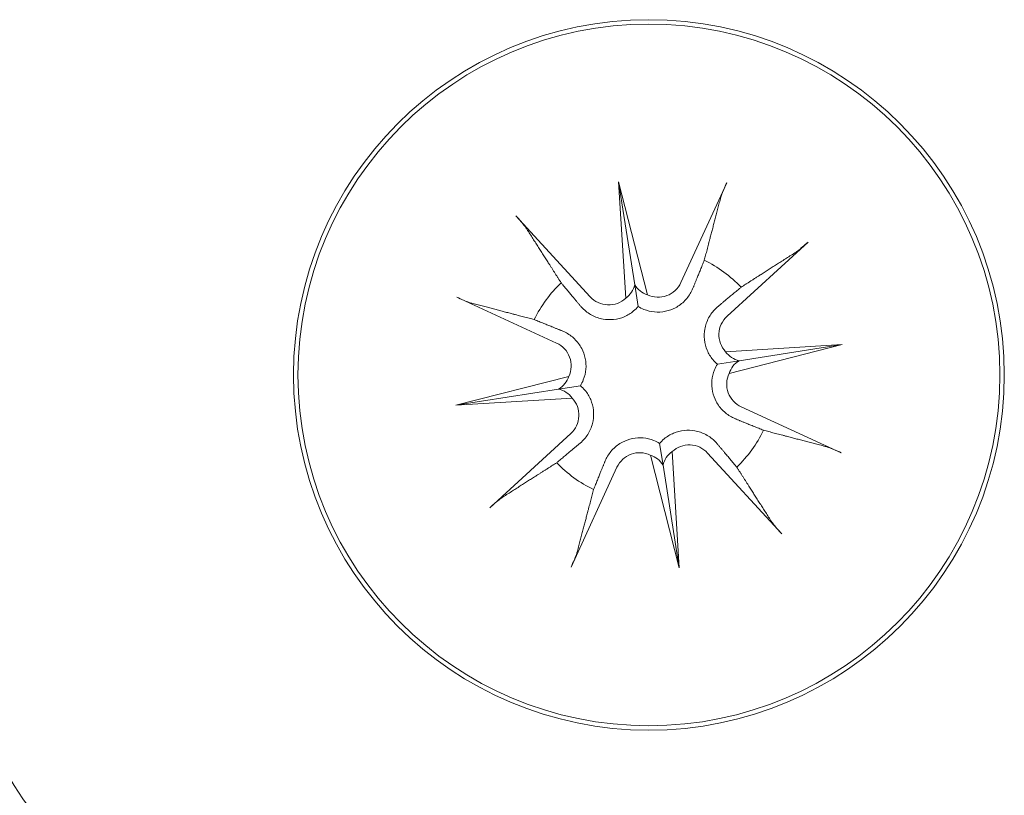
# Model space of a CAD drawing. Units: millimetres. Extents: x -2259 to 157681, y -6622 to 2724.
# Drawn here: x 11825 to 11848, y -3511 to -3493 of the extents above; entities that cross this region are included whole.
import ezdxf

# ---------------------------------------------------------------- set-up
doc = ezdxf.new("R2010")
doc.units = ezdxf.units.MM
doc.linetypes.add('DASHED', pattern=[0.2068, 0.1655, -0.0413])
doc.layers.add('Kontur SSAWA', color=40, linetype='Continuous', lineweight=20)
doc.layers.add('Niewidoczne', color=210, linetype='DASHED')

# ---------------------------------------------------------------- blocks, each defined once
blk = doc.blocks.new('OBP_P-100 Rzut 1')
at = {"layer": 'Kontur SSAWA'}
for p, q in [((-68.182, -272.855), (-67.532, -275.398)), ((-68.182, -272.855), (-67.819, -275.17)), ((-68.022, -275.475), (-68.182, -272.855)), ((-65.749, -272.875), (-66.781, -275.123)), ((-70.492, -273.62), (-68.822, -275.443)), ((-63.918, -274.21), (-65.741, -275.88)), ((-67.819, -275.17), (-67.742, -275.66)), ((-71.826, -275.451), (-69.579, -276.483)), ((-65.773, -276.68), (-63.153, -276.52)), ((-63.153, -276.52), (-65.696, -277.17)), ((-63.153, -276.52), (-65.468, -276.883)), ((-65.468, -276.883), (-65.958, -276.96)), ((-71.847, -277.884), (-69.304, -277.234)), ((-69.532, -277.521), (-69.042, -277.444)), ((-71.847, -277.884), (-69.532, -277.521)), ((-69.227, -277.724), (-71.847, -277.884)), ((-63.174, -278.953), (-65.421, -277.921)), ((-71.082, -280.194), (-69.259, -278.523)), ((-67.181, -279.234), (-67.258, -278.744)), ((-66.818, -281.549), (-67.468, -279.006)), ((-66.978, -278.929), (-66.818, -281.549)), ((-64.508, -280.784), (-66.178, -278.961)), ((-66.818, -281.549), (-67.181, -279.234)), ((-69.251, -281.528), (-68.219, -279.281))]:
    blk.add_line(p, q, dxfattribs=at)
for radius in [8, 7.9]:
    blk.add_circle((-67.5, -277.202), radius, dxfattribs=at)
for centre, radius, start, end in [((-67.5, -277.202), 2.866, 43.6014, 64.2366), ((-67.5, -277.202), 2.866, 133.6014, 154.2366), ((-67.293, -274.888), 0.563, 244.9122, 335.3433), ((-68.406, -275.062), 0.563, 222.4947, 312.9258), ((-65.361, -276.296), 0.563, 132.4947, 222.9258), ((-69.814, -276.995), 0.563, 334.9122, 65.3433), ((-65.186, -277.409), 0.563, 154.9122, 245.3433), ((-69.639, -278.108), 0.563, 312.4947, 42.9258), ((-67.5, -277.202), 2.866, 313.6014, 334.2366), ((-66.594, -279.341), 0.563, 42.4947, 132.9258), ((-67.707, -279.516), 0.563, 64.9122, 155.3433), ((-67.5, -277.202), 2.866, 223.6014, 244.2366), ((-77.5, -283.876), 5, 180, 246)]:
    blk.add_arc(centre, radius, start, end, dxfattribs=at)
for centre, major_axis, start_param, end_param in [((-68.327, -275.058), (0.52, 0.032), 5.277115, 6.001382), ((-67.369, -274.907), (0.505, 0.129), 3.423396, 4.147663), ((-65.356, -276.375), (0.032, -0.52), 5.277115, 6.001382), ((-65.205, -277.333), (0.129, -0.505), 3.423396, 4.147663), ((-69.795, -277.071), (-0.129, 0.505), 3.423396, 4.147663), ((-69.644, -278.029), (-0.032, 0.52), 5.277115, 6.001382), ((-67.631, -279.497), (-0.505, -0.129), 3.423396, 4.147663), ((-66.673, -279.346), (-0.52, -0.032), 5.277115, 6.001382)]:
    blk.add_ellipse(centre, major_axis=major_axis, ratio=0.988452, start_param=start_param, end_param=end_param, dxfattribs=at)
for points, knots in [([(-65.891, -273.235), (-65.886, -273.215), (-65.877, -273.186), (-65.854, -273.122), (-65.834, -273.072), (-65.797, -272.981), (-65.771, -272.924), (-65.749, -272.875)], [0.14721589, 0.14721589, 0.14721589, 0.14721589, 0.16031724, 0.16031724, 0.17629922, 0.17629922, 0.1922919, 0.1922919, 0.1922919, 0.1922919]), ([(-70.492, -273.62), (-70.456, -273.659), (-70.414, -273.706), (-70.351, -273.781), (-70.317, -273.822), (-70.275, -273.877), (-70.258, -273.901), (-70.247, -273.919)], [0.06420056, 0.06420056, 0.06420056, 0.06420056, 0.08019324, 0.08019324, 0.09617522, 0.09617522, 0.10927657, 0.10927657, 0.10927657, 0.10927657]), ([(-63.918, -274.21), (-63.957, -274.246), (-64.004, -274.288), (-64.079, -274.351), (-64.12, -274.385), (-64.175, -274.427), (-64.199, -274.444), (-64.217, -274.455)], [0.06420056, 0.06420056, 0.06420056, 0.06420056, 0.08019324, 0.08019324, 0.09617522, 0.09617522, 0.10927657, 0.10927657, 0.10927657, 0.10927657]), ([(-66.508, -275.248), (-66.517, -275.272), (-66.528, -275.295), (-66.577, -275.39), (-66.628, -275.464), (-66.753, -275.593), (-66.827, -275.648), (-66.969, -275.723), (-67.046, -275.752), (-67.208, -275.786), (-67.294, -275.791), (-67.452, -275.777), (-67.536, -275.757), (-67.659, -275.707), (-67.702, -275.685), (-67.742, -275.66)], [0.3369111, 0.3369111, 0.3369111, 0.3369111, 0.3454217, 0.3454217, 0.3733461, 0.3733461, 0.4012706, 0.4012706, 0.4251727, 0.4251727, 0.4490749, 0.4490749, 0.472977, 0.472977, 0.4871868, 0.4871868, 0.4871868, 0.4871868]), ([(-71.467, -275.593), (-71.487, -275.588), (-71.515, -275.579), (-71.58, -275.556), (-71.63, -275.536), (-71.721, -275.498), (-71.778, -275.473), (-71.826, -275.451)], [0.14721589, 0.14721589, 0.14721589, 0.14721589, 0.16031724, 0.16031724, 0.17629922, 0.17629922, 0.1922919, 0.1922919, 0.1922919, 0.1922919]), ([(-67.742, -275.66), (-67.772, -275.696), (-67.807, -275.73), (-67.909, -275.815), (-67.982, -275.86), (-68.129, -275.922), (-68.212, -275.944), (-68.377, -275.961), (-68.459, -275.957), (-68.617, -275.929), (-68.704, -275.899), (-68.862, -275.815), (-68.934, -275.76), (-68.992, -275.702), (-69.01, -275.684), (-69.027, -275.666), (-69.043, -275.646)], [-0.1417651, -0.1417651, -0.1417651, -0.1417651, -0.1275553, -0.1275553, -0.1036532, -0.1036532, -0.079751, -0.079751, -0.0558489, -0.0558489, -0.0279245, -0.0279245, 0, 0, 0, 0.0085106, 0.0085106, 0.0085106, 0.0085106]), ([(-65.958, -276.96), (-65.994, -276.93), (-66.029, -276.895), (-66.114, -276.793), (-66.158, -276.72), (-66.22, -276.573), (-66.242, -276.49), (-66.259, -276.325), (-66.255, -276.243), (-66.227, -276.085), (-66.197, -275.998), (-66.113, -275.84), (-66.059, -275.768), (-66, -275.71), (-65.983, -275.692), (-65.964, -275.675), (-65.944, -275.659)], [-0.1417651, -0.1417651, -0.1417651, -0.1417651, -0.1275553, -0.1275553, -0.1036532, -0.1036532, -0.079751, -0.079751, -0.0558489, -0.0558489, -0.0279245, -0.0279245, 0, 0, 0, 0.0085106, 0.0085106, 0.0085106, 0.0085106]), ([(-69.454, -276.21), (-69.43, -276.219), (-69.407, -276.23), (-69.311, -276.278), (-69.238, -276.33), (-69.109, -276.455), (-69.054, -276.529), (-68.979, -276.67), (-68.95, -276.748), (-68.916, -276.91), (-68.911, -276.996), (-68.925, -277.154), (-68.945, -277.238), (-68.995, -277.36), (-69.017, -277.404), (-69.042, -277.444)], [0.3369111, 0.3369111, 0.3369111, 0.3369111, 0.3454217, 0.3454217, 0.3733461, 0.3733461, 0.4012706, 0.4012706, 0.4251727, 0.4251727, 0.4490749, 0.4490749, 0.472977, 0.472977, 0.4871868, 0.4871868, 0.4871868, 0.4871868]), ([(-65.546, -278.194), (-65.57, -278.185), (-65.593, -278.174), (-65.689, -278.125), (-65.762, -278.074), (-65.891, -277.949), (-65.946, -277.875), (-66.021, -277.733), (-66.05, -277.656), (-66.084, -277.494), (-66.089, -277.408), (-66.075, -277.249), (-66.055, -277.166), (-66.005, -277.043), (-65.983, -277), (-65.958, -276.96)], [0.3369111, 0.3369111, 0.3369111, 0.3369111, 0.3454217, 0.3454217, 0.3733461, 0.3733461, 0.4012706, 0.4012706, 0.4251727, 0.4251727, 0.4490749, 0.4490749, 0.472977, 0.472977, 0.4871868, 0.4871868, 0.4871868, 0.4871868]), ([(-69.042, -277.444), (-69.006, -277.474), (-68.971, -277.509), (-68.886, -277.61), (-68.842, -277.684), (-68.78, -277.831), (-68.758, -277.913), (-68.741, -278.079), (-68.745, -278.161), (-68.773, -278.318), (-68.803, -278.406), (-68.887, -278.564), (-68.941, -278.636), (-69, -278.694), (-69.017, -278.712), (-69.036, -278.729), (-69.056, -278.745)], [-0.1417651, -0.1417651, -0.1417651, -0.1417651, -0.1275553, -0.1275553, -0.1036532, -0.1036532, -0.079751, -0.079751, -0.0558489, -0.0558489, -0.0279245, -0.0279245, 0, 0, 0, 0.0085106, 0.0085106, 0.0085106, 0.0085106]), ([(-67.258, -278.744), (-67.228, -278.708), (-67.193, -278.673), (-67.091, -278.588), (-67.018, -278.544), (-66.871, -278.482), (-66.788, -278.46), (-66.623, -278.443), (-66.541, -278.447), (-66.383, -278.475), (-66.296, -278.505), (-66.138, -278.589), (-66.066, -278.643), (-66.008, -278.702), (-65.99, -278.719), (-65.973, -278.738), (-65.957, -278.758)], [-0.1417651, -0.1417651, -0.1417651, -0.1417651, -0.1275553, -0.1275553, -0.1036532, -0.1036532, -0.079751, -0.079751, -0.0558489, -0.0558489, -0.0279245, -0.0279245, 0, 0, 0, 0.0085106, 0.0085106, 0.0085106, 0.0085106]), ([(-68.492, -279.156), (-68.483, -279.132), (-68.472, -279.109), (-68.423, -279.013), (-68.372, -278.939), (-68.247, -278.811), (-68.173, -278.756), (-68.031, -278.681), (-67.954, -278.652), (-67.792, -278.618), (-67.706, -278.613), (-67.548, -278.627), (-67.464, -278.647), (-67.341, -278.697), (-67.298, -278.719), (-67.258, -278.744)], [0.3369111, 0.3369111, 0.3369111, 0.3369111, 0.3454217, 0.3454217, 0.3733461, 0.3733461, 0.4012706, 0.4012706, 0.4251727, 0.4251727, 0.4490749, 0.4490749, 0.472977, 0.472977, 0.4871868, 0.4871868, 0.4871868, 0.4871868]), ([(-63.533, -278.811), (-63.513, -278.816), (-63.485, -278.825), (-63.42, -278.848), (-63.37, -278.867), (-63.279, -278.905), (-63.222, -278.93), (-63.174, -278.953)], [0.14721589, 0.14721589, 0.14721589, 0.14721589, 0.16031724, 0.16031724, 0.17629922, 0.17629922, 0.1922919, 0.1922919, 0.1922919, 0.1922919]), ([(-71.082, -280.194), (-71.043, -280.158), (-70.996, -280.116), (-70.921, -280.052), (-70.88, -280.019), (-70.825, -279.977), (-70.801, -279.96), (-70.783, -279.949)], [0.06420056, 0.06420056, 0.06420056, 0.06420056, 0.08019324, 0.08019324, 0.09617522, 0.09617522, 0.10927657, 0.10927657, 0.10927657, 0.10927657]), ([(-64.508, -280.784), (-64.544, -280.745), (-64.586, -280.698), (-64.649, -280.623), (-64.683, -280.582), (-64.725, -280.527), (-64.742, -280.503), (-64.753, -280.485)], [0.06420056, 0.06420056, 0.06420056, 0.06420056, 0.08019324, 0.08019324, 0.09617522, 0.09617522, 0.10927657, 0.10927657, 0.10927657, 0.10927657]), ([(-69.109, -281.169), (-69.114, -281.189), (-69.123, -281.217), (-69.146, -281.282), (-69.166, -281.332), (-69.203, -281.422), (-69.229, -281.48), (-69.251, -281.528)], [0.14721589, 0.14721589, 0.14721589, 0.14721589, 0.16031724, 0.16031724, 0.17629922, 0.17629922, 0.1922919, 0.1922919, 0.1922919, 0.1922919])]:
    blk.add_open_spline(points, degree=3, knots=knots, dxfattribs=at)
for points, weights in [([(-65.891, -273.235), (-66.107, -274.061), (-66.254, -274.62)], [1.00266936146, 1.02092144998, 1]), ([(-69.477, -275.126), (-69.788, -274.639), (-70.247, -273.919)], [1, 1.02092144998, 1.00266936146]), ([(-65.424, -275.225), (-64.937, -274.914), (-64.217, -274.455)], [1, 1.02092144998, 1.00266936146]), ([(-66.254, -274.62), (-66.398, -274.976), (-66.508, -275.248)], [1, 1.14271464218, 1.28256136888]), ([(-69.043, -275.646), (-69.231, -275.421), (-69.477, -275.126)], [1.28256136888, 1.14271464218, 1]), ([(-65.944, -275.659), (-65.719, -275.471), (-65.424, -275.225)], [1.28256136888, 1.14271464218, 1]), ([(-71.467, -275.593), (-70.641, -275.809), (-70.081, -275.956)], [1.00266936146, 1.02092144999, 1]), ([(-70.081, -275.956), (-69.726, -276.1), (-69.454, -276.21)], [1, 1.14271464218, 1.28256136888]), ([(-64.919, -278.448), (-65.274, -278.304), (-65.546, -278.194)], [1, 1.14271464218, 1.28256136888]), ([(-63.533, -278.811), (-64.359, -278.595), (-64.919, -278.448)], [1.00266936146, 1.02092144999, 1]), ([(-69.056, -278.745), (-69.281, -278.933), (-69.576, -279.179)], [1.28256136888, 1.14271464218, 1]), ([(-65.957, -278.758), (-65.769, -278.983), (-65.523, -279.278)], [1.28256136888, 1.14271464218, 1]), ([(-69.576, -279.179), (-70.063, -279.49), (-70.783, -279.949)], [1, 1.02092144998, 1.00266936146]), ([(-68.746, -279.783), (-68.602, -279.428), (-68.492, -279.156)], [1, 1.14271464218, 1.28256136888]), ([(-65.523, -279.278), (-65.212, -279.765), (-64.753, -280.485)], [1, 1.02092144998, 1.00266936146]), ([(-69.109, -281.169), (-68.893, -280.343), (-68.746, -279.783)], [1.00266936146, 1.02092144998, 1])]:
    blk.add_rational_spline(points, weights, degree=2, dxfattribs=at)

msp = doc.modelspace()

# ---------------------------------------------------------------- block references
at = {"layer": 'Niewidoczne'}
msp.add_blockref('OBP_P-100 Rzut 1', (11907.159, -3224.265), dxfattribs=at)

doc.saveas('drawing.dxf')
